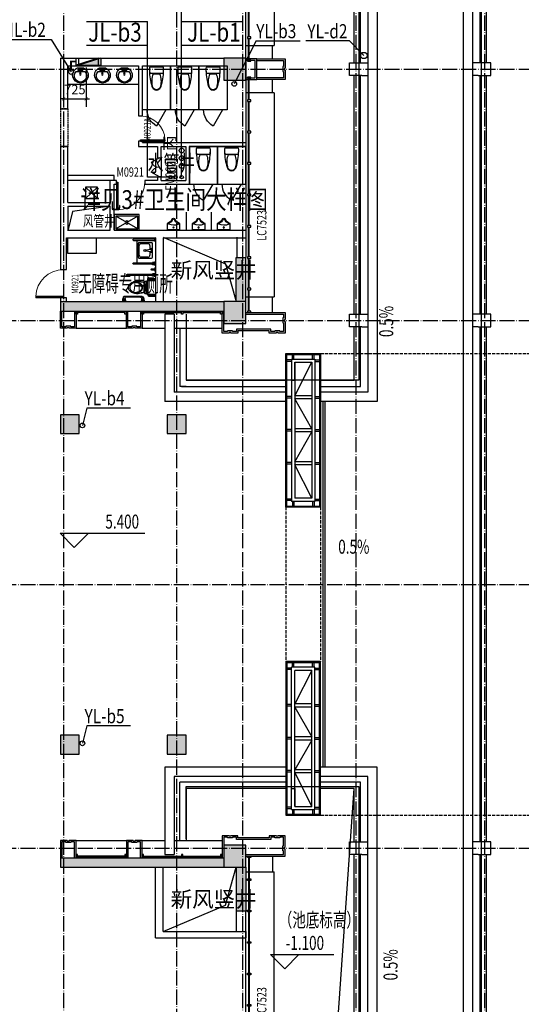
# Model space of a CAD drawing. Extents: x 18068 to 1940219, y -654575 to 301498.
# Drawn here: x 692014 to 707978, y -353935 to -322594 of the extents above; entities that cross this region are included whole.
import ezdxf

# ---------------------------------------------------------------- set-up
doc = ezdxf.new("R2010")
doc.units = 0
doc.header["$LTSCALE"] = 200
doc.header["$MEASUREMENT"] = 0
for name, pattern in [('ACAD_ISO04W100', [30.5, 24, -3, 0.5, -3]), ('CONTINOUS', [0]), ('DASH', [0.35, 0.25, -0.1]), ('DASHED', [0.75, 0.5, -0.25]), ('M-HIDDEN', [1.875, 1.25, -0.625])]:
    doc.linetypes.add(name, pattern=pattern)
doc.layers.get('0').update_dxf_attribs({"linetype": 'CONTINUOUS'})
doc.layers.get('Defpoints').update_dxf_attribs({"linetype": 'CONTINUOUS'})
for name, color, linetype in [('3T_BAR', 7, 'CONTINUOUS'), ('column', 2, 'CONTINUOUS'), ('CURTWALL', 4, 'CONTINUOUS'), ('D', 145, 'CONTINUOUS'), ('DOTE', 252, 'ACAD_ISO04W100'), ('langan', 4, 'CONTINUOUS'), ('look', 5, 'CONTINUOUS'), ('Pub-hatch', 252, 'CONTINUOUS'), ('Pub_dim', 3, 'CONTINUOUS'), ('PUB_HATCH', 252, 'CONTINUOUS'), ('Pub_text', 151, 'CONTINUOUS'), ('Road_dl', 3, 'CONTINUOUS'), ('ROOF', 4, 'CONTINUOUS'), ('S_WINDOW', 4, 'CONTINUOUS'), ('Stair', 5, 'CONTINUOUS'), ('Text', 151, 'CONTINUOUS'), ('W-提资', 6, 'CONTINUOUS'), ('W-标注', 71, 'CONTINUOUS'), ('W-消火栓', 2, 'CONTINOUS'), ('W-消防', 160, 'CONTINOUS'), ('W-立管', 7, 'CONTINUOUS'), ('W-雨水', 4, 'DASHED'), ('Wall', 2, 'CONTINUOUS'), ('Window', 4, 'CONTINUOUS'), ('Window_text', 7, 'CONTINUOUS'), ('墙体留洞', 6, 'CONTINOUS'), ('外包', 142, 'CONTINUOUS'), ('金属', 73, 'CONTINUOUS')]:
    doc.layers.add(name, color=color, linetype=linetype)
doc.layers.add('修改', color=6, linetype='M-HIDDEN', lineweight=30, plot=False)
doc.styles.add('_TCH_DIM', font='SIMPLEX', dxfattribs={"bigfont": 'GBCBIG'})
doc.styles.add('_TCH_WINDOW', font='SIMPLEX', dxfattribs={"height": 3.5, "bigfont": 'GBCBIG'})
doc.styles.add('DIM_FONT', font='SIMPLEX.shx', dxfattribs={"width": 0.8, "bigfont": 'hzdx.shx'})
doc.styles.add('hztxt', font='hzs.shx', dxfattribs={"width": 0.7, "bigfont": 'hztxt.shx'})
doc.styles.add('Romans', font='ROMANS', dxfattribs={"width": 0.7, "bigfont": 'HZTXT'})
doc.styles.add('xxq', font='rs5.shx', dxfattribs={"width": 0.8, "bigfont": 'hztxt.shx'})
doc.dimstyles.new('xxq', dxfattribs={"dimtxt": 300, "dimasz": 100, "dimexe": 250, "dimexo": 300, "dimgap": 150, "dimtad": 1, "dimdec": 0, "dimzin": 0, "dimdsep": 46, "dimtxsty": 'DIM_FONT', "dimblk": 'ARCHTICK', "dimcen": 0.09, "dimclrt": 7, "dimazin": 2, "dimtfac": 1, "dimtdec": 0, "dimtix": 1, "dimtmove": 2, "dimatfit": 3, "dimldrblk": 'ARCHTICK', "dimfxl": 1, "dimtolj": 1, "dimtzin": 0, "dimarcsym": 0})

# ---------------------------------------------------------------- blocks, each defined once
blk = doc.blocks.new('langan-p')
at = {"layer": 'langan'}
for p, q in [((498167, 183203), (498167, 183603)), ((498167, 183603), (498567, 183603)), ((498567, 183603), (498747, 183603)), ((498567, 183203), (498167, 183203)), ((498567, 183203), (498747, 183203))]:
    blk.add_line(p, q, dxfattribs=at)
blk = doc.blocks.new('haif-pingtai')
at = {"layer": 'langan'}
for p, q in [((498747, 183903), (498747, 52983)), ((502087, 183903), (502087, 157123)), ((499047, 183603), (499047, 53283)), ((501787, 183603), (501787, 156823)), ((508247, 159603), (508247, 157123)), ((508247, 159603), (508547, 159603)), ((508547, 159603), (508547, 156823)), ((502087, 157123), (503587, 157123)), ((504687, 157123), (508247, 157123)), ((501787, 156823), (503587, 156823)), ((504687, 156823), (508547, 156823)), ((501787, 145183), (503587, 145183)), ((501787, 114323), (501787, 145183)), ((504687, 145183), (508547, 145183)), ((508547, 145183), (508547, 142403)), ((502087, 114623), (502087, 144883)), ((502087, 144883), (503587, 144883)), ((504687, 144883), (508247, 144883)), ((508247, 144883), (508247, 142403)), ((508547, 142403), (508247, 142403))]:
    blk.add_line(p, q, dxfattribs=at)
at = {"layer": 'Pub-hatch'}
for p, q in [((504407, 157503), (504407, 158073)), ((504507, 157503), (504407, 157503)), ((504507, 144503), (504407, 144503)), ((504407, 144503), (504407, 143933))]:
    blk.add_line(p, q, dxfattribs=at)
at = {"layer": 'Stair'}
for p, q in [((508067, 159153), (508067, 157303)), ((507867, 157303), (508067, 157303)), ((507867, 144703), (508067, 144703)), ((508067, 142853), (508067, 144703))]:
    blk.add_line(p, q, dxfattribs=at)
for points in [[(498517, 175203), (498517, 167603)], [(502317, 167603), (502317, 175203)], [(498517, 167203), (498517, 159603)], [(502317, 159603), (502317, 167203)], [(498517, 159203), (498517, 142803)], [(503587, 157303), (502317, 157303), (502317, 159203)], [(508017, 157303), (504687, 157303)], [(502317, 142803), (502317, 144703), (503587, 144703)], [(504687, 144703), (508017, 144703)], [(498517, 142403), (498517, 134803)], [(502317, 134803), (502317, 142403)]]:
    blk.add_lwpolyline(points, dxfattribs=at)
at = {"layer": 'W-提资'}
for points in [[(498317, 175203), (498317, 167603)], [(502517, 167603), (502517, 175203)], [(498317, 167203), (498317, 159603)], [(502517, 159603), (502517, 167203)], [(498317, 159203), (498317, 142803)], [(503587, 157503), (502517, 157503), (502517, 159203)], [(507867, 159153), (507867, 157503), (504687, 157503)], [(502517, 142803), (502517, 144503), (503587, 144503)], [(504687, 144503), (507867, 144503), (507867, 142853)], [(498317, 142403), (498317, 134803)], [(502517, 134803), (502517, 142403)]]:
    blk.add_lwpolyline(points, dxfattribs=at)
at = {"layer": 'Pub-hatch'}
for p in [(0, -16000), (0, -24000), (0, -40800)]:
    blk.add_blockref('langan-p', p, dxfattribs=at)
at = {"layer": 'Pub-hatch', "xscale": -1}
for p in [(1000835, -16000), (1000835, -24000), (1000835, -40800)]:
    blk.add_blockref('langan-p', p, dxfattribs=at)
blk = doc.blocks.new('yupeng-o')
at = {"layer": 'Pub-hatch'}
for p, q in [((538855, 165441), (538855, 165591)), ((538905, 165441), (538905, 165591)), ((539495, 165441), (539495, 165591)), ((539545, 165441), (539545, 165591)), ((538830, 165416), (538680, 165416)), ((538830, 165366), (538680, 165366)), ((538830, 160910), (538830, 165441)), ((538830, 165441), (539570, 165441)), ((538930, 165341), (539470, 165341)), ((538930, 161010), (538930, 165341)), ((538930, 165341), (539470, 164276)), ((539470, 161010), (539470, 165341)), ((539570, 160910), (539570, 165441)), ((539570, 165416), (539720, 165416)), ((539570, 165366), (539720, 165366)), ((538830, 164251), (538680, 164251)), ((538930, 164276), (539470, 164276)), ((539570, 164251), (539720, 164251)), ((538830, 164201), (538680, 164201)), ((538930, 164176), (539470, 164176)), ((539470, 164176), (538930, 163226)), ((539570, 164201), (539720, 164201)), ((538830, 163201), (538680, 163201)), ((538830, 163151), (538680, 163151)), ((538930, 163226), (539470, 163226)), ((538930, 163126), (539470, 163126)), ((538930, 163126), (539470, 162176)), ((539570, 163201), (539720, 163201)), ((539570, 163151), (539720, 163151)), ((538830, 162151), (538680, 162151)), ((538830, 162101), (538680, 162101)), ((538930, 162176), (539470, 162176)), ((538930, 162076), (539470, 162076)), ((539470, 162076), (538930, 161010)), ((539570, 162151), (539720, 162151)), ((539570, 162101), (539720, 162101)), ((538830, 160985), (538680, 160985)), ((538830, 160935), (538680, 160935)), ((539570, 160910), (538830, 160910)), ((538855, 160910), (538855, 160760)), ((538905, 160910), (538905, 160760)), ((539470, 161010), (538930, 161010)), ((539495, 160910), (539495, 160760)), ((539545, 160910), (539545, 160760)), ((539570, 160985), (539720, 160985)), ((539570, 160935), (539720, 160935))]:
    blk.add_line(p, q, dxfattribs=at)
at = {"layer": '金属'}
for p, q in [((538650, 162680), (538650, 165621)), ((539720, 165591), (538680, 165591)), ((538680, 162650), (538680, 165591)), ((539720, 165591), (539720, 160760)), ((538680, 160760), (538680, 162650)), ((539720, 160760), (538680, 160760))]:
    blk.add_line(p, q, dxfattribs=at)
blk.add_lwpolyline([(538650, 165621), (539750, 165621), (539750, 160730), (538650, 160730), (538650, 162680)], dxfattribs=at)
blk = doc.blocks.new('j-mt2')
for p, q in [((221, 0), (-221, 0)), ((210, -202), (-210, -202)), ((-108, -212), (108, -212))]:
    blk.add_line(p, q)
blk.add_lwpolyline([(210, -202), (221, -152), (226, -102), (226, -50), (221, 0)])
for centre, radius, start, end in [((236, -76), 463, 170.5377, 187.7399), ((1597, -71), 1823, 181.2224, 197.2477), ((236, -76), 463, 187.7399, 195.822), ((448, -443), 602, 157.3737, 194.7786), ((-448, -443), 602, 345.2214, 22.6263), ((-1597, -71), 1823, 342.7523, 358.7776), ((12, -562), 164, 197.2477, 249.5476), ((23, -556), 163, 194.7786, 226.8543), ((-12, -562), 164, 290.4524, 342.7523), ((-23, -556), 163, 313.1457, 345.2214), ((0, -580), 129, 226.8543, 313.1457), ((0, -595), 129, 249.5476, 290.4524)]:
    blk.add_arc(centre, radius, start, end)
blk = doc.blocks.new('j-xb1')
for p, q in [((-205, -191, 0), (-205, 0, 0)), ((-205, 0, 0), (205, 0, 0)), ((205, 0, 0), (205, -191, 0))]:
    blk.add_line(p, q)
blk.add_circle((0, -60, 0), 20)
for centre, radius, start, end in [((-243, -391, 0), 203, 19.2639, 79.2894), ((-152, -175, 0), 10, 114.1084, 248.1394), ((5, -526, 0), 395, 66.6675, 114.1084), ((-243, -401, 0), 233, 19.2639, 68.1394), ((243, -401, 0), 233, 110.4941, 160.7361), ((243, -391, 0), 203, 100.7106, 160.7361), ((158, -173, 0), 10, 290.4941, 66.6675), ((0, -306, 0), 54, 199.2639, 269.7777), ((0, -316, 0), 24, 199.2639, 269.4998), ((0, -306, 0), 54, 270.2223, 340.7361), ((0, -316, 0), 24, 270.5002, 340.7361)]:
    blk.add_arc(centre, radius, start, end)
blk = doc.blocks.new('A$C258B175E')
at = {"layer": 'S_WINDOW', "linetype": 'Continuous'}
for p, q in [((190, 80), (-330, 80)), ((-330, 40), (170, 40)), ((170, 60), (170, -79)), ((210, -79), (210, 60)), ((-430, -20), (-430, -79)), ((-430, -79), (-390, -79)), ((-390, -79), (-390, -20)), ((170, -79), (210, -79))]:
    blk.add_line(p, q, dxfattribs=at)
for points in [[(-434, 5), (-434, -85), (-448, -85), (-448, 5)], [(-385, 5), (-385, -85), (-372, -85), (-372, 5)], [(166, 5), (166, -85), (152, -85), (152, 5)], [(215, 5), (215, -85), (228, -85), (228, 5)], [(-350, -98), (-350, -85), (-470, -85), (-470, -98)], [(-448, -55), (-448, -67), (-456, -67), (-456, -55)], [(-372, -55), (-372, -67), (-364, -67), (-364, -55)], [(250, -98), (250, -85), (130, -85), (130, -98)], [(152, -55), (152, -67), (144, -67), (144, -55)], [(228, -55), (228, -67), (236, -67), (236, -55)]]:
    blk.add_lwpolyline(points, close=True, dxfattribs=at)
for centre, radius, start, end in [((-330, -20), 100, 90, 180), ((-330, -20), 60, 90, 180), ((190, 60), 20, 90, 180), ((190, 60), 20, 360, 90)]:
    blk.add_arc(centre, radius, start, end, dxfattribs=at)
blk = doc.blocks.new('A$C4F3B66A6')
for p, q in [((19, 840), (701, 840)), ((19, 800), (19, 840)), ((701, 800), (19, 800)), ((721, 820), (721, 820)), ((19, 80), (19, 40)), ((701, 80), (19, 80)), ((19, 40), (701, 40)), ((721, 60), (721, 60))]:
    blk.add_line(p, q)
for points in [[(0, 880), (13, 880), (13, 760), (0, 760)], [(103, 844), (13, 844), (13, 858), (103, 858)], [(103, 796), (13, 796), (13, 782), (103, 782)], [(43, 858), (30, 858), (30, 866), (43, 866)], [(43, 782), (30, 782), (30, 774), (43, 774)], [(0, 0), (13, 0), (13, 120), (0, 120)], [(103, 85), (13, 85), (13, 98), (103, 98)], [(103, 36), (13, 36), (13, 22), (103, 22)], [(43, 98), (30, 98), (30, 106), (43, 106)], [(43, 22), (30, 22), (30, 14), (43, 14)]]:
    blk.add_lwpolyline(points, close=True)
for centre, start, end in [((701, 820), 359.9994, 89.9994), ((701, 820), 270, 0.0001), ((701, 60), 359.9999, 90), ((701, 60), 270.0006, 0.0006)]:
    blk.add_arc(centre, 20, start, end)
blk = doc.blocks.new('CJ02')
at = {"layer": '3T_BAR', "linetype": 'Continuous'}
for p, q in [((800, 400), (750, 400)), ((750, 400), (750, 300)), ((800, 300), (800, 400)), ((2050, 400), (2000, 400)), ((2000, 400), (2000, 300)), ((2050, 300), (2050, 400)), ((3300, 400), (3250, 400)), ((3250, 400), (3250, 300)), ((3300, 300), (3300, 400)), ((3850, 400), (3800, 400)), ((3800, 400), (3800, 300)), ((3850, 300), (3850, 400)), ((5400, 400), (5350, 400)), ((5350, 400), (5350, 300)), ((5400, 300), (5400, 400)), ((750, 300), (800, 300)), ((2000, 300), (2050, 300)), ((3250, 300), (3300, 300)), ((3800, 300), (3850, 300)), ((5350, 300), (5400, 300))]:
    blk.add_line(p, q, dxfattribs=at)
at = {"layer": 'CURTWALL', "linetype": 'Continuous'}
for p, q in [((2000, 370), (800, 370)), ((2000, 350), (800, 350)), ((3250, 370), (2050, 370)), ((3250, 350), (2050, 350)), ((3850, 370), (5350, 370)), ((3850, 350), (5350, 350))]:
    blk.add_line(p, q, dxfattribs=at)
at = {"layer": '外包', "linetype": 'Continuous'}
for p, q in [((2280, -150), (750, -150)), ((3300, -150), (2580, -150)), ((5400, -150), (3800, -150))]:
    blk.add_line(p, q, dxfattribs=at)
at = {"layer": '外包', "color": 6, "linetype": 'Continuous'}
for points in [[(3300, 400), (3300, -150), (3520, -150), (3520, -130), (3580, -130), (3580, -150), (3800, -150), (3800, 400)], [(3350, 400), (3350, -100), (3470, -100), (3470, -80), (3630, -80), (3630, -100), (3750, -100), (3750, 400)], [(5400, 400), (5400, -150), (5620, -150), (5620, -130), (5680, -130), (5680, -150), (5900, -150), (5900, 400)], [(5450, 400), (5450, -100), (5570, -100), (5570, -80), (5730, -80), (5730, -100), (5850, -100), (5850, 400)]]:
    blk.add_lwpolyline(points, dxfattribs=at)
blk = doc.blocks.new('A$C5FB478CE')
at = {"layer": '墙体留洞'}
blk.add_hatch(color=256, dxfattribs=at).paths.add_polyline_path([(0, 220), (0, 0), (700, 220)])
for p, q in [((0, 0), (700, 220)), ((0, 0), (0, 220)), ((700, 220), (0, 220)), ((700, 220), (700, 0)), ((700, 0), (0, 0))]:
    blk.add_line(p, q, dxfattribs=at)
blk = doc.blocks.new('chuang-0')
at = {"layer": '3T_BAR'}
for p, q in [((1494890, 134261), (1494840, 134261)), ((1494840, 134261), (1494840, 134161)), ((1494840, 134161), (1494890, 134161)), ((1494890, 134161), (1494890, 134261)), ((1495615, 134261), (1495565, 134261)), ((1495565, 134261), (1495565, 134161)), ((1495565, 134161), (1495615, 134161)), ((1495615, 134161), (1495615, 134261)), ((1496615, 134261), (1496565, 134261)), ((1496565, 134261), (1496565, 134161)), ((1496565, 134161), (1496615, 134161)), ((1496615, 134161), (1496615, 134261)), ((1497615, 134261), (1497565, 134261)), ((1497565, 134261), (1497565, 134161)), ((1497565, 134161), (1497615, 134161)), ((1497615, 134161), (1497615, 134261)), ((1498615, 134261), (1498565, 134261)), ((1498565, 134261), (1498565, 134161)), ((1498565, 134161), (1498615, 134161)), ((1498615, 134161), (1498615, 134261)), ((1499615, 134261), (1499565, 134261)), ((1499565, 134261), (1499565, 134161)), ((1499565, 134161), (1499615, 134161)), ((1499615, 134161), (1499615, 134261)), ((1500615, 134261), (1500565, 134261)), ((1500565, 134261), (1500565, 134161)), ((1500565, 134161), (1500615, 134161)), ((1500615, 134161), (1500615, 134261)), ((1501615, 134261), (1501565, 134261)), ((1501565, 134261), (1501565, 134161)), ((1501565, 134161), (1501615, 134161)), ((1501615, 134161), (1501615, 134261)), ((1502340, 134261), (1502290, 134261)), ((1502290, 134261), (1502290, 134161)), ((1502290, 134161), (1502340, 134161)), ((1502340, 134161), (1502340, 134261))]:
    blk.add_line(p, q, dxfattribs=at)
at = {"layer": 'CURTWALL'}
for p, q in [((1494890, 134231), (1495565, 134231)), ((1494890, 134211), (1495565, 134211)), ((1495615, 134231), (1496565, 134231)), ((1495615, 134211), (1496565, 134211)), ((1496615, 134231), (1497565, 134231)), ((1496615, 134211), (1497565, 134211)), ((1497615, 134231), (1498565, 134231)), ((1497615, 134211), (1498565, 134211)), ((1498615, 134231), (1499565, 134231)), ((1498615, 134211), (1499565, 134211)), ((1499615, 134231), (1500565, 134231)), ((1499615, 134211), (1500565, 134211)), ((1500615, 134231), (1501565, 134231)), ((1500615, 134211), (1501565, 134211)), ((1501615, 134231), (1502290, 134231)), ((1501615, 134211), (1502290, 134211))]:
    blk.add_line(p, q, dxfattribs=at)
blk = doc.blocks.new('waiqiang2')
at = {"layer": '外包'}
for p, q in [((606030, 284780), (606030, 288430)), ((606030, 284180), (606030, 278480)), ((606030, 251980), (606030, 257680))]:
    blk.add_line(p, q, dxfattribs=at)
at = {"layer": '修改', "rotation": 90}
for p in [(740351, -1210110), (740351, -1218110)]:
    blk.add_blockref('chuang-0', p, dxfattribs=at)
at = {"layer": '修改', "extrusion": (0, 0, -1), "zscale": -1, "rotation": 270}
blk.add_blockref('chuang-0', (-740351, 1754271), dxfattribs=at)
at = {"layer": 'Window_text', "style": 'hztxt', "width": 0.7}
for p in [(606689, 279022), (606689, 254282)]:
    blk.add_text('LC7523', height=300, rotation=90, dxfattribs=at).set_placement(p)
blk = doc.blocks.new('j-mp1')
for p, q in [((-21, -113), (-141, -113)), ((-18, -159), (-18, -9)), ((-18, -9), (23, -9)), ((23, -159), (-18, -159)), ((23, -9), (23, -159)), ((138, -113), (26, -113))]:
    blk.add_line(p, q)
blk.add_lwpolyline([(-94, 0, 5.110404), (94, 0)], format="xyb", close=True)
for centre, radius in [((-55, -61), 26.7), ((2, -199), 27.8), ((59, -61), 26.7)]:
    blk.add_circle(centre, radius)
blk.add_arc((-2, -252), 197, 135.2527, 44.7473)
blk = doc.blocks.new('weishengjianjiaju')
at = {"layer": 'D'}
for p, q in [((319551, 185120), (321801, 185120)), ((320331, 182070), (320331, 182220)), ((320331, 182220), (321801, 182220)), ((320451, 182070), (321801, 182070)), ((320855, 181849), (321240, 181490)), ((320855, 181490), (321240, 181849)), ((319581, 180530), (320281, 180930)), ((319581, 180930), (320281, 180530))]:
    blk.add_line(p, q, dxfattribs=at)
for points in [[(320855, 181490), (320855, 181849), (321240, 181849), (321240, 181490)], [(319531, 180480), (319531, 180980), (320331, 180980), (320331, 180480)], [(319581, 180530), (319581, 180930), (320281, 180930), (320281, 180530)]]:
    blk.add_lwpolyline(points, close=True, dxfattribs=at)
blk.add_circle((319931, 180730), 50, dxfattribs=at)
at = {"layer": 'Window', "linetype": 'DASH'}
for p, q in [((321801, 184350), (321801, 183150)), ((322041, 184350), (322041, 183150))]:
    blk.add_line(p, q, dxfattribs=at)
at = {"layer": 'D'}
for p in [(320003, 185648), (320703, 185648), (321403, 185648)]:
    blk.add_blockref('j-mp1', p, dxfattribs=at)
blk = doc.blocks.new('yicengzhuangjiaozhu')
at = {"layer": '外包', "color": 6, "linetype": 'Continuous'}
for points in [[(463323, 205716), (464573, 205716), (464573, 205936), (464553, 205936), (464553, 205996), (464573, 205996), (464573, 206366), (463883, 206366), (463883, 206366), (463823, 206366), (463823, 206566), (463623, 206566), (463623, 206626), (463623, 206626), (463623, 207316), (463253, 207316), (463253, 207296), (463193, 207296), (463193, 207316), (462973, 207316), (462973, 206066)], [(463023, 206416), (463023, 207266), (463143, 207266), (463143, 207246), (463303, 207246), (463303, 207266), (463573, 207266), (463573, 206756), (463573, 206756), (463573, 206516), (463773, 206516), (463773, 206316), (463933, 206316), (463933, 206316), (464523, 206316), (464523, 206046), (464503, 206046), (464503, 205886), (464523, 205886), (464523, 205766), (463673, 205766)], [(463673, 205716), (463673, 206416), (462973, 206416)], [(463323, 205766), (463623, 205766), (463623, 206366), (463023, 206366), (463023, 206066)]]:
    blk.add_lwpolyline(points, dxfattribs=at)
blk = doc.blocks.new('yicengzhu')
at = {"layer": '外包', "color": 6, "linetype": 'Continuous'}
for points in [[(403286, 200930), (403286, 201830), (402991, 201830), (402991, 201810), (402931, 201810), (402931, 201830), (402636, 201830), (402636, 200930)], [(403236, 200930), (403236, 201780), (403041, 201780), (403041, 201760), (402881, 201760), (402881, 201780), (402686, 201780), (402686, 200930)]]:
    blk.add_lwpolyline(points, dxfattribs=at)
for points in [[(403286, 200580), (402636, 200580), (402636, 200930), (403286, 200930)], [(403236, 200580), (402686, 200580), (402686, 200880), (403236, 200880)]]:
    blk.add_lwpolyline(points, close=True, dxfattribs=at)
blk = doc.blocks.new('14yicengwaibaozhu')
at = {"layer": 'look'}
for p, q in [((411961, 199730), (411061, 199730)), ((411961, 199730), (411961, 193230)), ((411061, 193230), (411961, 193230)), ((411961, 191730), (411061, 191730)), ((411961, 191730), (411961, 185230)), ((411061, 185230), (411961, 185230)), ((411961, 183730), (411061, 183730)), ((411961, 183730), (411961, 177230)), ((411061, 177230), (411961, 177230))]:
    blk.add_line(p, q, dxfattribs=at)
at = {"layer": '外包'}
for p, q in [((387211, 201430), (387711, 201430)), ((394211, 201430), (394636, 201430)), ((395286, 201430), (395711, 201430)), ((402211, 201430), (402636, 201430)), ((403286, 201430), (403711, 201430)), ((410211, 201430), (410711, 201430)), ((411911, 199730), (411911, 200230)), ((411911, 192805), (411911, 193230)), ((411911, 191730), (411911, 192155)), ((411911, 184805), (411911, 185230)), ((411911, 183730), (411911, 184155)), ((411911, 176730), (411911, 177230))]:
    blk.add_line(p, q, dxfattribs=at)
at = {"layer": '外包', "color": 6, "linetype": 'Continuous'}
for p, q in [((387161, 200930), (386681, 200930)), ((387161, 200880), (386681, 200880))]:
    blk.add_line(p, q, dxfattribs=at)
at = {"layer": '外包', "linetype": 'Continuous'}
blk.add_line((386711, 197400), (386711, 199830), dxfattribs=at)
at = {"layer": '外包', "color": 6, "linetype": 'Continuous'}
for points in [[(386991, 201810), (386931, 201810), (386931, 201830), (386561, 201830), (386561, 201610), (386581, 201610), (386581, 201550), (386561, 201550), (386561, 201330), (386631, 201330), (386631, 200330), (386561, 200330), (386561, 200110), (386581, 200110), (386581, 200050), (386561, 200050), (386561, 199830), (387261, 199830), (387261, 199830)], [(387161, 200930), (387161, 201780), (387041, 201780), (387041, 201760), (386881, 201760), (386881, 201780), (386611, 201780), (386611, 201660), (386631, 201660), (386631, 201500), (386611, 201500), (386611, 201380), (386681, 201380), (386681, 200930)], [(387211, 200580), (387211, 201830), (386991, 201830), (386991, 201810)], [(386681, 200880), (386681, 200280), (386611, 200280), (386611, 200160), (386631, 200160), (386631, 200000), (386611, 200000), (386611, 199880), (387261, 199880)], [(387161, 200580), (387161, 200880)], [(412291, 176510), (412291, 176450), (412311, 176450), (412311, 176080), (412091, 176080), (412091, 176100), (412031, 176100), (412031, 176080), (411811, 176080), (411811, 176150), (410811, 176150), (410811, 176080), (410591, 176080), (410591, 176100), (410531, 176100), (410531, 176080), (410311, 176080), (410311, 176780), (410311, 176780)], [(411061, 176680), (412261, 176680), (412261, 176560), (412241, 176560), (412241, 176400), (412261, 176400), (412261, 176130), (412141, 176130), (412141, 176150), (411981, 176150), (411981, 176130), (411861, 176130), (411861, 176200), (410761, 176200), (410761, 176130), (410641, 176130), (410641, 176150), (410481, 176150), (410481, 176130), (410361, 176130), (410361, 176780)], [(411061, 176730), (412311, 176730), (412311, 176510), (412291, 176510)]]:
    blk.add_lwpolyline(points, dxfattribs=at)
at = {"layer": 'D'}
for name, p in [('yicengzhu', (-8000, 0)), ('yicengzhu', (0, 0)), ('yicengzhuangjiaozhu', (-52262, -5486))]:
    blk.add_blockref(name, p, dxfattribs=at)
at = {"layer": 'D', "xscale": -1, "rotation": 269.9999968150907}
for p in [(210480, -210480), (210480, -218480)]:
    blk.add_blockref('yicengzhu', p, dxfattribs=at)
blk = doc.blocks.new('ercengwaiboazhu')
at = {"layer": 'D'}
blk.add_blockref('14yicengwaibaozhu', (0, 131128), dxfattribs=at)
at = {"layer": 'D', "xscale": -1, "rotation": 180}
blk.add_blockref('14yicengwaibaozhu', (0, 467289), dxfattribs=at)
blk = doc.blocks.new('消火栓')
at = {"layer": 'W-消火栓'}
blk.add_hatch(color=256, dxfattribs=at).paths.add_polyline_path([(-700, 200), (-700, -240), (700, -240)])
for p, q in [((-700, 200), (700, -240)), ((700, 200), (-700, 200)), ((-700, 200), (-700, -240)), ((700, -240), (700, 200)), ((700, -240), (-700, -240))]:
    blk.add_line(p, q, dxfattribs=at)
blk = doc.blocks.new('_ArchTick')
at = {"color": 0, "linetype": 'ByBlock', "const_width": 0.15}
blk.add_lwpolyline([(-0.5, -0.5), (0.5, 0.5)], dxfattribs=at)
blk = doc.blocks.new('*D150')
at = {"layer": 'Defpoints', "color": 0, "transparency": 16777216}
for p in [(693408, -323818), (694133, -323818), (694133, -325117)]:
    blk.add_point(p, dxfattribs=at)
at = {"layer": 'W-标注', "color": 0, "lineweight": -2, "transparency": 16777216}
for p, q in [((693408, -324118), (693408, -325367)), ((694133, -324118), (694133, -325367)), ((693408, -325117), (693308, -325117)), ((693408, -325117), (694133, -325117)), ((694133, -325117), (694233, -325117))]:
    blk.add_line(p, q, dxfattribs=at)
at = {"layer": 'W-标注', "color": 0, "lineweight": -2, "transparency": 16777216, "xscale": 100, "yscale": 100, "zscale": 100}
blk.add_blockref('_ArchTick', (693408, -325117), dxfattribs=at)
at = {"layer": 'W-标注', "color": 0, "lineweight": -2, "transparency": 16777216, "xscale": 100, "yscale": 100, "zscale": 100, "rotation": 180}
blk.add_blockref('_ArchTick', (694133, -325117), dxfattribs=at)
at = {"layer": 'W-标注', "color": 7, "transparency": 16777216, "insert": (693770, -324817), "char_height": 300, "attachment_point": 5, "style": 'DIM_FONT'}
blk.add_mtext('\\A1;725', dxfattribs=at)
blk = doc.blocks.new('_FZH')
blk.add_lwpolyline([(-0.5, -0.5), (0.5, -0.5), (0.5, 0.5), (-0.5, 0.5)], close=True)
at = {"layer": 'PUB_HATCH'}
blk.add_solid([(-0.5, -0.5), (0.5, -0.5), (-0.5, 0.5), (0.5, 0.5)], dxfattribs=at)
blk = doc.blocks.new('$DorLib2D$00000006')
for p, q in [((-0.5, 0), (-0.25, 0.433)), ((0.5, 0), (0.25, 0.433))]:
    blk.add_line(p, q)
at = {"lineweight": 13}
for centre, start, end in [((-0.5, 0), 0, 60), ((0.5, 0), 120, 180)]:
    blk.add_arc(centre, 0.5, start, end, dxfattribs=at)
blk = doc.blocks.new('$DorLib2D$00000001')
for p, q in [((0.45, 0.975), (0.5, 0.975)), ((0.45, 0), (0.45, 0.975)), ((0.5, 0), (0.5, 0.975)), ((0.5, 0), (0.45, 0))]:
    blk.add_line(p, q)
at = {"lineweight": 13}
blk.add_arc((0.475, 0), 0.975, 91.4693, 180, dxfattribs=at)
blk = doc.blocks.new('$plan$00000391')
for p, q in [((-349, 95), (-372, 95)), ((-360, 84), (-360, 106)), ((0, 249), (-172, 249)), ((-349, -95), (-372, -95)), ((-360, -84), (-360, -106)), ((-921, -400), (-921, -400)), ((-19, -380), (-901, -380)), ((-901, -420), (-19, -420)), ((-28, -555), (-13, -539)), ((-13, -610), (-28, -595)), ((-19, -420), (-19, -380))]:
    blk.add_line(p, q)
at = {"lineweight": 13}
blk.add_line((-246, 94), (-246, -94), dxfattribs=at)
for points in [[(-344, 161), (-459, 185, 0.088113), (-657, 194, 0.124068), (-791, 135, 0.086475), (-848, 68, 0.130408), (-865, 0, 0.130408), (-848, -68, 0.086475), (-791, -135, 0.124068), (-657, -194, 0.088113), (-459, -185), (-344, -161)], [(-232, 245, 0.32142), (-286, 169), (-286, -169, 0.300027), (-237, -242)], [(-172, 249), (-217, 249), (-206, 249, 0.081902), (-232, 245)], [(-237, -242, 0.019656), (-232, -245)], [(-232, -245, 0.081906), (-206, -249), (0, -249)]]:
    blk.add_lwpolyline(points, format="xyb")
for points in [[(-823, 0, -0.221073), (-777, 100, -0.102493), (-672, 156, -0.121565), (-540, 153, -0.187395), (-429, 71, -0.126952), (-411, 0, -0.126952), (-429, -71, -0.187395), (-540, -153, -0.121565), (-672, -156, -0.102493), (-777, -100, -0.221073)], [(-286, -199), (-286, 199), (-323, 199, 0.472458), (-346, 172, -0.097656), (-346, -172, 0.472458), (-323, -199)], [(0, -268), (0, 268, 0.421203), (-23, 291), (-208, 287, 0.384529), (-230, 266, 0.020097), (-240, 0, 0.020097), (-230, -266, 0.384529), (-208, -287), (-23, -291, 0.421203)], [(-137, -575), (-137, -575, 0.414214), (-117, -595), (-28, -595), (-28, -555), (-117, -555, 0.414214)]]:
    blk.add_lwpolyline(points, format="xyb", close=True)
for points in [[(-606, 146, -0.134007), (-498, 113, -0.213245), (-436, 29, 0.668461), (-420, 32, 0.205105), (-491, 125, 0.136377), (-606, 157)], [(-447, -6), (-441, -18, 0.801198), (-437, -19, 0.05862), (-435, 0, 0.05862), (-437, 19, 0.801198), (-441, 18), (-447, 6)], [(-232, 199, 0.216674), (-246, 169), (-246, 137)], [(-235, 197, -0.203745), (-206, 209), (0, 209)], [(-606, -157, 0.136377), (-491, -125, 0.205105), (-420, -32, 0.668461), (-436, -29, -0.213245), (-498, -113, -0.134007), (-606, -146)], [(-246, -137), (-246, -169, 0.194092), (-235, -197)], [(-235, -197, 0.203745), (-206, -209), (0, -209)]]:
    blk.add_lwpolyline(points, format="xyb", dxfattribs=at)
for points in [[(-286, 94), (-242, 94), (-242, 137), (-286, 137)], [(-286, -94), (-242, -94), (-242, -137), (-286, -137)], [(-103, -376), (-13, -376), (-13, -362), (-103, -362)], [(-103, -425), (-13, -425), (-13, -439), (-103, -439)], [(-43, -362), (-30, -362), (-30, -355), (-43, -355)], [(-43, -439), (-30, -439), (-30, -446), (-43, -446)], [(0, -340), (-13, -340), (-13, -460), (0, -460)], [(0, -512), (-13, -512), (-13, -632), (0, -632)]]:
    blk.add_lwpolyline(points, close=True)
blk.add_lwpolyline([(-233, -229), (-245, -264), (-238, -318), (-215, -315), (-220, -283)])
for start, end in [(90.0006, 180.0006), (179.9999, 270)]:
    blk.add_arc((-901, -400), 20, start, end)
blk = doc.blocks.new('$plan$00000356')
at = {"color": 0, "linetype": 'ByBlock'}
for p, q in [((215, 0), (-215, 0)), ((-245, -31), (-245, -419)), ((-215, -358), (-215, -143)), ((-153, -82), (-26, -82)), ((-31, -41), (31, -41)), ((-31, -61), (-10, -184)), ((-10, -184), (10, -184)), ((10, -184), (31, -61)), ((26, -82), (153, -82)), ((215, -143), (215, -358)), ((245, -419), (245, -31)), ((-215, -450), (215, -450)), ((153, -419), (-153, -419))]:
    blk.add_line(p, q, dxfattribs=at)
for centre, radius in [((-51, -51), 20.5), ((0, -245), 30.7), ((51, -51), 20.5)]:
    blk.add_circle(centre, radius, dxfattribs=at)
for centre, radius, start, end in [((-215, -31), 30.7, 90, 180), ((-153, -143), 61.4, 90, 180), ((153, -143), 61.4, 0, 90), ((215, -31), 30.7, 0, 90), ((-215, -419), 30.7, 180, 270), ((-153, -358), 61.4, 180, 270), ((153, -358), 61.4, 270, 0), ((215, -419), 30.7, 270, 0)]:
    blk.add_arc(centre, radius, start, end, dxfattribs=at)

msp = doc.modelspace()

# ---------------------------------------------------------------- hatches: boundary and pattern name
at = {"layer": 'PUB_HATCH'}
for points in [[(698907.9, -331567.783), (699207.897, -331567.783), (699207.897, -331667.783), (699207.9, -331667.783), (699207.9, -330167.783), (698907.9, -330167.783)], [(693307.9, -331867.783), (696457.894, -331867.783), (696457.894, -331567.783), (693307.9, -331567.783)], [(696457.894, -331567.783), (696457.894, -331867.783), (698507.897, -331867.783), (698507.897, -331567.783)], [(693307.897, -349567.783), (696457.894, -349567.783), (696457.894, -349267.783), (693307.897, -349267.783)], [(698507.897, -349567.783), (698507.897, -349267.783), (696457.894, -349267.783), (696457.894, -349567.783)], [(699207.897, -349467.783), (699207.897, -349567.783), (698907.9, -349567.783), (698907.9, -350967.783), (699207.9, -350967.783), (699207.9, -349467.783)]]:
    msp.add_hatch(color=256, dxfattribs=at).paths.add_polyline_path(points)

# ---------------------------------------------------------------- linework, layer by layer
at = {"layer": 'D'}
for p, q in [((697307.894, -328717.983), (697307.894, -329317.983)), ((698107.894, -328717.983), (698107.894, -329317.983))]:
    msp.add_line(p, q, dxfattribs=at)
for points in [[(695917.894, -325457.983), (695917.894, -324057.983), (696817.894, -324057.983), (696817.894, -325457.983)], [(696817.894, -325457.983), (696817.894, -324057.983), (697717.894, -324057.983), (697717.894, -325457.983)], [(697717.894, -325457.983), (697717.894, -324057.983), (698617.894, -324057.983), (698617.894, -325457.983)], [(697407.894, -326627.983), (697407.894, -327827.983), (698307.894, -327827.983), (698307.894, -326627.983)], [(698307.894, -326627.983), (698307.894, -327827.983), (699207.894, -327827.983), (699207.894, -326627.983)]]:
    msp.add_lwpolyline(points, close=True, dxfattribs=at)
for points in [[(696667.894, -325457.983), (696367.894, -325977.598, -0.267949192), (696067.894, -325457.983)], [(697567.894, -325457.983), (697267.894, -325977.598, -0.267949192), (696967.894, -325457.983)], [(698467.894, -325457.983), (698167.894, -325977.598, -0.267949192), (697867.894, -325457.983)], [(698157.894, -327827.983), (697857.894, -328347.598, -0.267949192), (697557.894, -327827.983)], [(699057.894, -327827.983), (698757.894, -328347.598, -0.267949192), (698457.894, -327827.983)]]:
    msp.add_lwpolyline(points, format="xyb", dxfattribs=at)
at = {"layer": 'DOTE', "ltscale": 0.1}
for p, q in [((693407.897, -305384.49), (693407.897, -372967.783)), ((699107.897, -305384.49), (699107.897, -446817.783)), ((702707.897, -305384.49), (702707.897, -446817.783)), ((706807.897, -305384.49), (706807.897, -446817.783)), ((697007.897, -307717.783), (697007.897, -373067.783)), ((615786.186, -324167.783), (715834.271, -324167.783)), ((615786.186, -332167.783), (715534.271, -332167.783)), ((615786.186, -340567.783), (715534.271, -340567.783)), ((615786.186, -348967.783), (715534.271, -348967.783))]:
    msp.add_line(p, q, dxfattribs=at)
at = {"layer": 'Pub_dim'}
for p, q in [((693749.904, -339393.082), (693299.904, -338943.082)), ((693299.904, -338943.082), (695999.904, -338943.082)), ((693749.904, -339393.082), (694199.904, -338943.082)), ((700447.905, -352804.467), (699997.905, -352354.467)), ((699997.905, -352354.467), (702007.767, -352354.467)), ((700447.905, -352804.467), (700897.905, -352354.467))]:
    msp.add_line(p, q, dxfattribs=at)
for points in [[(694897.894, -328527.783), (693692.13, -328699.33), (693547.894, -329317.783)], [(696577.894, -329517.983), (698558.904, -330360), (698907.894, -331567.983)], [(696577.894, -351617.583), (698558.904, -350775.566), (698907.894, -349567.583)]]:
    msp.add_lwpolyline(points, dxfattribs=at)
at = {"layer": 'Pub_dim', "linetype": 'Continuous'}
for points in [[(704001.714, -332740.661, 0, 0, 0), (704001.714, -332080.507, 120, 0, 0), (704001.714, -331630.507, 0, 0, 0)], [(702106.247, -339692.222, 0, 0, 0), (702766.401, -339692.222, 120, 0, 0), (703216.401, -339692.222, 0, 0, 0)], [(704139.161, -352109.695, 0, 0, 0), (704139.161, -352769.849, 120, 0, 0), (704139.161, -353219.849, 0, 0, 0)]]:
    msp.add_lwpolyline(points, format="xyseb", dxfattribs=at)
at = {"layer": 'Road_dl'}
msp.add_line((700753.829, -374388.795), (702657.897, -347067.783), dxfattribs=at)
at = {"layer": 'ROOF'}
for p, q in [((701657.897, -334747.783), (701657.897, -346387.783)), ((701727.897, -334747.783), (701727.897, -346387.783))]:
    msp.add_line(p, q, dxfattribs=at)
msp.add_circle((702966.852, -323733.302), 100, dxfattribs=at)
at = {"layer": 'S_WINDOW', "linetype": 'Continuous'}
for p, q in [((695737.894, -329618.06), (695737.894, -330337.983)), ((695737.894, -330337.983), (696337.894, -330337.983))]:
    msp.add_line(p, q, dxfattribs=at)
msp.add_lwpolyline([(694447.894, -330037.983), (693547.894, -330037.983), (693547.894, -329537.983), (694447.894, -329537.983)], close=True, dxfattribs=at)
at = {"layer": 'Stair', "linetype": 'DASH', "ltscale": 2}
for p, q in [((701587.897, -333217.783), (708907.897, -333217.783)), ((700487.897, -338108.104), (700487.897, -343027.462)), ((701587.897, -338108.104), (701587.897, -343027.462)), ((701587.897, -347917.783), (708907.897, -347917.783))]:
    msp.add_line(p, q, dxfattribs=at)
at = {"layer": 'W-提资'}
for p, q in [((697307.897, -331967.783), (697307.897, -334067.783)), ((697307.897, -348667.783), (697307.897, -347001.116))]:
    msp.add_line(p, q, dxfattribs=at)
for points in [[(685607.897, -440667.783), (685607.897, -439667.783), (706707.897, -439667.783), (706707.897, -307467.783), (702807.897, -307467.783), (702807.897, -334067.783), (697307.897, -334067.783)], [(697307.897, -347001.116), (702807.897, -347001.116), (702807.897, -375867.783), (675407.897, -375867.783), (675407.897, -373867.783)]]:
    msp.add_lwpolyline(points, dxfattribs=at)
at = {"layer": 'W-消防', "const_width": 60}
msp.add_lwpolyline([(693647.894, -324207.983), (693647.894, -323925.28), (693807.894, -323925.28)], dxfattribs=at)
at = {"layer": 'W-立管', "color": 71}
for p, q in [((697167.894, -327602.983), (697167.894, -321134.925)), ((694135.306, -322646.049), (696084.704, -322646.049)), ((696084.704, -327602.983), (696084.704, -322646.049)), ((697167.894, -322646.049), (699117.292, -322646.049)), ((691140.191, -323227.896), (693020.029, -323227.896)), ((693020.029, -323227.896), (693647.894, -324257.983)), ((694135.306, -323401.611), (696084.704, -323401.611)), ((697167.894, -323401.611), (699117.292, -323401.611)), ((696972.894, -327602.983), (696084.704, -327602.983))]:
    msp.add_line(p, q, dxfattribs=at)
msp.add_circle((693647.894, -324257.983), 75, dxfattribs=at)
at = {"layer": 'W-立管', "color": 2}
for centre in [(697167.894, -326757.983), (697167.894, -327002.983), (697167.894, -327247.983)]:
    msp.add_circle(centre, 80, dxfattribs=at)
at = {"layer": 'W-立管', "color": 3}
for centre in [(696812.894, -327602.983), (696972.894, -327602.983), (697167.894, -327602.983)]:
    msp.add_circle(centre, 55, dxfattribs=at)
at = {"layer": 'W-雨水', "linetype": 'Continuous'}
for q in [(698843.404, -324636.467), (700935.937, -323269.774)]:
    msp.add_line((699544.107, -323269.774), q, dxfattribs=at)
at = {"layer": 'W-雨水', "color": 20, "linetype": 'Continuous'}
for q in [(701119.62, -323266.516), (702966.852, -323733.302)]:
    msp.add_line((702511.451, -323266.516), q, dxfattribs=at)
at = {"layer": 'W-雨水', "color": 4, "linetype": 'Continuous'}
for p, q in [((694147.823, -334954.199), (694007.897, -335507.783)), ((695539.653, -334954.199), (694147.823, -334954.199)), ((694147.823, -345074.199), (694007.897, -345627.783)), ((695539.653, -345074.199), (694147.823, -345074.199))]:
    msp.add_line(p, q, dxfattribs=at)
for centre in [(698843.404, -324636.467), (694007.897, -335507.783), (694007.897, -345627.783)]:
    msp.add_circle(centre, 75, dxfattribs=at)
at = {"layer": 'Wall'}
for p, q in [((693307.894, -323817.983), (695857.894, -323817.983)), ((693307.894, -323817.983), (693307.894, -325427.783)), ((693547.894, -324057.983), (695797.894, -324057.983)), ((693547.894, -325427.783), (693547.894, -324057.983)), ((695797.894, -324057.983), (695797.894, -325657.783)), ((695857.894, -323817.983), (698507.897, -323817.983)), ((695917.894, -325657.783), (695917.894, -324057.983)), ((695917.894, -324057.983), (698507.897, -324057.983)), ((693307.894, -325427.783), (693547.894, -325427.783)), ((695797.894, -325657.783), (695917.894, -325657.783)), ((695917.894, -326457.783), (695797.894, -326457.783)), ((695797.894, -326457.783), (695797.894, -326627.783)), ((695917.894, -326507.783), (695917.894, -326457.783)), ((695917.894, -326507.783), (696457.894, -326507.783)), ((696457.894, -326507.983), (697357.894, -326507.983)), ((697357.894, -326507.983), (699207.894, -326507.983)), ((699207.894, -326507.983), (699207.894, -326627.983)), ((693547.894, -326627.783), (693307.894, -326627.783)), ((693307.894, -326627.783), (693307.894, -328467.783)), ((693547.894, -328407.783), (693547.894, -326627.783)), ((695797.894, -326627.783), (696397.894, -326627.783)), ((696397.894, -326627.783), (696397.894, -326992.983)), ((696517.894, -326627.983), (697297.894, -326627.983)), ((696517.894, -326992.983), (696517.894, -326627.983)), ((697297.894, -326627.983), (697297.894, -327707.983)), ((697417.894, -326627.983), (699207.894, -326627.983)), ((697417.894, -326627.983), (697417.894, -327827.983)), ((696397.894, -326992.983), (696517.894, -326992.983)), ((695091.763, -327707.783), (694897.894, -327707.783)), ((694897.894, -328407.783), (694897.894, -327707.783)), ((695017.894, -327827.783), (695091.763, -327827.783)), ((695017.894, -328467.783), (695017.894, -327827.783)), ((695091.763, -327827.783), (695091.763, -327707.783)), ((696397.894, -327707.783), (695991.763, -327707.783)), ((695991.763, -327707.783), (695991.763, -327827.783)), ((695991.763, -327827.783), (696457.894, -327827.783)), ((696517.894, -327592.983), (696397.894, -327592.983)), ((696397.894, -327592.983), (696397.894, -327707.783)), ((696457.894, -327827.983), (697417.894, -327827.983)), ((696517.894, -327707.983), (696517.894, -327592.983)), ((696517.894, -327707.983), (697297.894, -327707.983)), ((693547.894, -328407.783), (694897.894, -328407.783)), ((693307.894, -328467.783), (693307.894, -329417.983)), ((693547.894, -328527.783), (694897.894, -328527.783)), ((693547.894, -328527.783), (693547.894, -329297.983)), ((694897.894, -329297.983), (694897.894, -328527.783)), ((695017.894, -329297.983), (695017.894, -328467.783)), ((693547.894, -329297.983), (694897.894, -329297.983)), ((695017.894, -329297.983), (696457.894, -329297.983)), ((696457.894, -329297.983), (699207.894, -329297.983)), ((699207.894, -329297.983), (699207.894, -329537.983)), ((693307.897, -329417.983), (693307.897, -330547.983)), ((693507.897, -329537.983), (694957.894, -329537.983)), ((693507.897, -330547.983), (693507.897, -329537.983)), ((694957.894, -329537.983), (696337.894, -329537.983)), ((696337.894, -329537.983), (696337.894, -331567.783)), ((696577.894, -329537.983), (699207.894, -329537.983)), ((696577.894, -329537.983), (696577.894, -331567.783)), ((698934.247, -330167.783), (698934.247, -329517.983)), ((698907.9, -331567.783), (698907.9, -330167.783)), ((698907.9, -330167.783), (699207.9, -330167.783)), ((699207.9, -331567.783), (699207.9, -330167.783)), ((693307.897, -330547.983), (693507.897, -330547.983)), ((693507.897, -331447.983), (693307.897, -331447.983)), ((693307.897, -331447.983), (693307.897, -331567.783)), ((693307.897, -331567.783), (693507.897, -331567.783)), ((693307.9, -331567.783), (696457.894, -331567.783)), ((693307.9, -331567.783), (693307.9, -331867.783)), ((693507.897, -331567.783), (693507.897, -331447.983)), ((696457.894, -331567.783), (698507.897, -331567.783)), ((693307.9, -331867.783), (696457.894, -331867.783)), ((696457.894, -331867.783), (698507.897, -331867.783)), ((693307.897, -349267.783), (696457.894, -349267.783)), ((693307.897, -349267.783), (693307.897, -349567.783)), ((696457.894, -349267.783), (698507.9, -349267.783)), ((693307.897, -349567.783), (696457.894, -349567.783)), ((696337.894, -351817.583), (696337.894, -349567.783)), ((696457.894, -349567.783), (698507.9, -349567.783)), ((696577.894, -351617.583), (696577.894, -349567.783)), ((698907.9, -349567.783), (698907.9, -350967.783)), ((699207.9, -349567.783), (699207.9, -350967.783)), ((698907.9, -350967.783), (698907.9, -351617.583)), ((699207.9, -350967.783), (698907.9, -350967.783)), ((696577.894, -351617.583), (699207.894, -351617.583)), ((699207.894, -351617.583), (699207.894, -351817.583)), ((696337.894, -351817.583), (699207.894, -351817.583))]:
    msp.add_line(p, q, dxfattribs=at)
at = {"layer": 'Window', "linetype": 'DASH'}
for p, q in [((693547.894, -325427.783), (693307.894, -325427.783)), ((693307.894, -326627.783), (693547.894, -326627.783))]:
    msp.add_line(p, q, dxfattribs=at)
at = {"layer": 'Window'}
msp.add_line((696517.894, -326992.983), (696517.894, -327592.983), dxfattribs=at)

# ---------------------------------------------------------------- block references
at = {"layer": 'column', "linetype": 'Continuous', "xscale": 700, "yscale": 700, "zscale": 700, "rotation": 90}
for p in [(698857.897, -324167.783), (698857.897, -331917.783), (698857.897, -349217.783)]:
    msp.add_blockref('_FZH', p, dxfattribs=at)
at = {"layer": 'column', "xscale": 600, "yscale": 600, "zscale": 600, "rotation": 90}
for p in [(693607.897, -335467.783), (697007.897, -335467.783), (693607.897, -345667.783), (697007.897, -345667.783)]:
    msp.add_blockref('_FZH', p, dxfattribs=at)
at = {"layer": 'D'}
for p in [(696367.894, -324107.983), (697267.894, -324107.983), (698167.894, -324107.983), (697857.894, -326677.983), (698757.894, -326677.983)]:
    msp.add_blockref('j-mt2', p, dxfattribs=at)
at = {"layer": 'D', "xscale": -1, "rotation": 180}
for p in [(696907.894, -329267.983, 0), (697707.894, -329267.983, 0), (698507.894, -329267.983, 0)]:
    msp.add_blockref('j-xb1', p, dxfattribs=at)
at = {"layer": 'langan', "xscale": -1}
msp.add_blockref('haif-pingtai', (1205175.347, -491570.852), dxfattribs=at)
at = {"layer": 'Pub-hatch', "rotation": 180}
msp.add_blockref('yupeng-o', (1240237.579, -172487.432), dxfattribs=at)
at = {"layer": 'Pub-hatch', "xscale": -1}
msp.add_blockref('yupeng-o', (1240237.579, -508648.134), dxfattribs=at)
at = {"layer": 'Pub_dim', "xscale": -1}
msp.add_blockref('weishengjianjiaju', (1015349.268, -509777.979), dxfattribs=at)
at = {"layer": 'S_WINDOW', "xscale": -1}
for name, p in [('A$C4F3B66A6', (696337.894, -330418.06)), ('A$C258B175E', (695528.039, -331470.235))]:
    msp.add_blockref(name, p, dxfattribs=at)
at = {"layer": 'S_WINDOW', "linetype": 'Continuous', "rotation": 270}
msp.add_blockref('$plan$00000356', (696237.894, -329937.983), dxfattribs=at)
at = {"layer": 'S_WINDOW', "linetype": 'Continuous', "yscale": -1, "rotation": 359.9999999999999}
msp.add_blockref('$plan$00000391', (696337.894, -331117.983), dxfattribs=at)
at = {"layer": 'W-消火栓', "linetype": 'ByBlock', "xscale": -0.5, "yscale": 0.5, "zscale": 0.5}
msp.add_blockref('消火栓', (694157.894, -323917.983), dxfattribs=at)
at = {"layer": 'Window'}
ref = msp.add_blockref('$DorLib2D$00000001', (695857.894, -326057.783), dxfattribs=dict(at, xscale=800, yscale=800, zscale=800, rotation=270.0000000000503))
ref.add_attrib('A', 'M0921A', (696179.329, -326472.069), dxfattribs={"layer": 'Window_text', "height": 212.5, "rotation": 90, "style": '_TCH_WINDOW', "width": 0.705882})
at = {"layer": 'Window', "xscale": 600, "yscale": -600, "zscale": 600, "rotation": 270}
msp.add_blockref('$DorLib2D$00000006', (696457.894, -327292.983), dxfattribs=at)
at = {"layer": 'Window', "linetype": 'DASHED'}
ref = msp.add_blockref('$DorLib2D$00000001', (695541.763, -327767.783), dxfattribs=dict(at, xscale=-900, yscale=-900, zscale=-900, rotation=5.558422176110246e-11))
ref.add_attrib('A', 'M0921', (695096.763, -327591.533), dxfattribs={"layer": 'Window_text', "linetype": 'DASHED', "height": 297.5, "style": '_TCH_WINDOW', "width": 0.705882})
at = {"layer": 'Window'}
ref = msp.add_blockref('$DorLib2D$00000001', (693407.897, -330997.983), dxfattribs=dict(at, xscale=900, yscale=-900, zscale=900, rotation=270.0000000000186))
ref.add_attrib('A', 'M0921', (693879.144, -331315.84), dxfattribs={"layer": 'Window_text', "height": 212.5, "rotation": 90, "style": '_TCH_WINDOW', "width": 0.705882})
at = {"layer": '修改', "xscale": -1}
msp.add_blockref('CJ02', (699207.897, -332267.783), dxfattribs=at)
at = {"layer": '修改', "rotation": 180}
msp.add_blockref('CJ02', (699207.897, -348867.783), dxfattribs=at)
at = {"layer": '墙体留洞', "color": 6, "linetype": 'CONTINOUS', "rotation": 180}
msp.add_blockref('A$C5FB478CE', (694597.896, -323817.983), dxfattribs=at)
at = {"layer": '外包'}
for name, p in [('ercengwaiboazhu', (288147.317, -639776.375)), ('waiqiang2', (93178.215, -608648.134))]:
    msp.add_blockref(name, p, dxfattribs=at)

# ---------------------------------------------------------------- texts
at = {"layer": 'Pub_text', "linetype": 'Continuous', "style": '_TCH_DIM', "width": 0.705882}
for p in [(703901.714, -332695.584), (704039.161, -353174.772)]:
    msp.add_text('0.5%', height=446.25, rotation=90, dxfattribs=at).set_placement(p)
at = {"layer": 'Pub_text', "style": '_TCH_DIM', "width": 0.705882}
for s, p in [('5.400', (694739.904, -338793.082)), ('-1.100', (700477.767, -352204.467))]:
    msp.add_text(s, height=446.25, dxfattribs=at).set_placement(p)
at = {"layer": 'Pub_text', "linetype": 'Continuous', "style": '_TCH_DIM', "width": 0.705882}
msp.add_text('0.5%', height=446.25, dxfattribs=at).set_placement((702151.324, -339592.222))
at = {"layer": 'Text', "linetype": 'Continuous', "style": 'Romans'}
for s, height, width, p in [('水管井', 525, 0.7, (696089.476, -327428.425)), ('风管井', 350, 0.7, (694027.187, -329176.938)), ('无障碍专用厕所', 525, 0.6, (693876.378, -331256.995)), ('（池底标高）', 450, 0.7, (700259.582, -351473.733))]:
    msp.add_text(s, height=height, dxfattribs=dict(at, width=width)).set_placement(p)
at = {"layer": 'Text', "linetype": 'Continuous', "style": '_TCH_DIM'}
for p in [(696818.446, -330815.094), (696818.446, -350840.472)]:
    msp.add_text('新风竖井', height=501.5603, dxfattribs=at).set_placement(p)
at = {"layer": 'W-立管', "color": 71, "style": 'xxq', "width": 0.8}
for s, height, p in [('XHL-b2', 450, (691193.652, -323139.741)), ('JL-b3', 600, (694194.885, -323291.88)), ('JL-b1', 600, (697342.672, -323291.88))]:
    msp.add_text(s, height=height, rotation=0, dxfattribs=at).set_placement(p)
msp.add_text('详见3#卫生间大样图', height=600, dxfattribs=at).set_placement((693943.732, -328620.159))
at = {"layer": 'W-雨水', "linetype": 'Continuous', "style": 'xxq', "width": 0.8}
msp.add_text('YL-b3', height=450, dxfattribs=at).set_placement((699542.771, -323184.112))
at = {"layer": 'W-雨水', "color": 20, "linetype": 'Continuous', "style": 'xxq', "width": 0.8}
msp.add_text('YL-d2', height=450, dxfattribs=at).set_placement((701169.606, -323186.695))
at = {"layer": 'W-雨水', "color": 4, "linetype": 'Continuous', "style": 'xxq', "width": 0.8}
for s, p in [('YL-b4', (694077.822, -334868.538)), ('YL-b5', (694077.822, -344988.538))]:
    msp.add_text(s, height=450, dxfattribs=at).set_placement(p)
at = {"layer": 'Window_text', "style": '_TCH_WINDOW'}
msp.add_text('丙', height=361.702, rotation=90, dxfattribs=at).set_placement((696970.394, -326772.542))
at = {"layer": 'Window_text', "style": '_TCH_WINDOW', "width": 0.705882}
msp.add_text('FM0621', height=318.75, rotation=90, dxfattribs=at).set_placement((696970.394, -328036.828))

# ---------------------------------------------------------------- dimensions: what is measured, and where the dimension line sits
at = {"layer": 'W-标注'}
dim = msp.add_linear_dim(base=(694132.894, -325117.092), p1=(693407.897, -323817.983), p2=(694132.894, -323817.983), dimstyle='xxq', dxfattribs=at)
dim.commit()
dim.dimension.update_dxf_attribs({"geometry": '*D150', "text_midpoint": (693770.395, -324817.092)})

doc.saveas('drawing.dxf')
